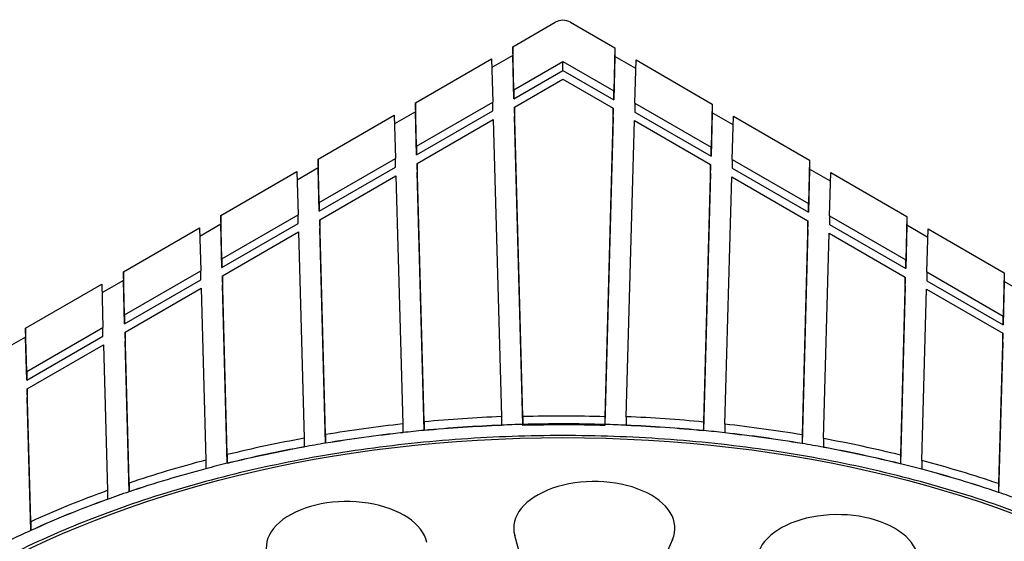
# Model space of a CAD drawing. Units: millimetres. Extents: x -93 to 292, y 0 to 204.
# Drawn here: x -69 to -47, y 66 to 78 of the extents above; entities that cross this region are included whole.
import ezdxf

# ---------------------------------------------------------------- set-up
doc = ezdxf.new("R2010")
doc.units = ezdxf.units.MM
for name, color, linetype in [('B-53M', 7, 'Continuous'), ('B-53T', 7, 'Continuous'), ('Predeterminado', 7, 'Continuous')]:
    doc.layers.add(name, color=color, linetype=linetype)

# ---------------------------------------------------------------- blocks, each defined once
blk = doc.blocks.new('SE')
at = {"layer": 'B-53M', "color": 7, "linetype": 'Continuous'}
for p, q in [((-57.972, 77.145), (-56.983, 77.716)), ((-56.629, 77.716), (-55.597, 77.12)), ((-57.972, 77.145), (-57.972, 76.941)), ((-57.944, 76.14), (-57.972, 77.145)), ((-55.597, 77.12), (-55.625, 76.116)), ((-55.597, 77.12), (-55.597, 76.916)), ((-60.236, 75.837), (-58.464, 76.86)), ((-58.464, 76.86), (-58.437, 75.856)), ((-57.972, 76.941), (-58.459, 76.66)), ((-57.944, 75.936), (-57.972, 76.941)), ((-57.944, 76.14), (-56.806, 76.798)), ((-56.806, 76.593), (-56.806, 76.798)), ((-56.806, 76.798), (-55.625, 76.116)), ((-55.597, 76.916), (-55.625, 75.912)), ((-55.11, 76.635), (-55.597, 76.916)), ((-55.132, 75.831), (-55.105, 76.836)), ((-55.105, 76.836), (-53.333, 75.813)), ((-57.944, 75.936), (-56.806, 76.593)), ((-56.806, 76.593), (-55.625, 75.912)), ((-57.933, 75.738), (-56.806, 76.389)), ((-56.806, 76.389), (-55.636, 75.714)), ((-57.944, 76.14), (-57.944, 75.936)), ((-55.625, 75.912), (-55.625, 76.116)), ((-60.236, 75.837), (-60.236, 75.633)), ((-60.209, 74.833), (-60.236, 75.837)), ((-60.209, 74.833), (-58.437, 75.856)), ((-58.437, 75.652), (-58.437, 75.856)), ((-55.132, 75.831), (-55.132, 75.627)), ((-55.132, 75.831), (-53.36, 74.808)), ((-53.333, 75.813), (-53.36, 74.808)), ((-53.333, 75.813), (-53.333, 75.609)), ((-60.236, 75.633), (-60.723, 75.352)), ((-60.209, 74.629), (-60.236, 75.633)), ((-60.209, 74.629), (-58.437, 75.652)), ((-57.736, 68.547), (-57.933, 75.738)), ((-57.933, 75.738), (-57.933, 75.534)), ((-55.636, 75.714), (-55.831, 68.546)), ((-55.636, 75.51), (-55.636, 75.714)), ((-55.132, 75.627), (-53.36, 74.604)), ((-53.333, 75.609), (-53.36, 74.604)), ((-52.846, 75.328), (-53.333, 75.609)), ((-62.501, 74.53), (-60.729, 75.553)), ((-60.729, 75.553), (-60.701, 74.549)), ((-60.198, 74.431), (-58.425, 75.454)), ((-58.425, 75.454), (-58.236, 68.547)), ((-57.736, 68.366), (-57.933, 75.534)), ((-55.636, 75.51), (-55.831, 68.365)), ((-55.331, 68.546), (-55.143, 75.43)), ((-55.143, 75.43), (-53.371, 74.406)), ((-52.868, 74.524), (-52.84, 75.529)), ((-52.84, 75.529), (-51.068, 74.506)), ((-60.209, 74.833), (-60.209, 74.629)), ((-53.36, 74.604), (-53.36, 74.808)), ((-62.501, 74.53), (-62.501, 74.326)), ((-62.473, 73.525), (-62.501, 74.53)), ((-62.473, 73.525), (-60.701, 74.549)), ((-60.701, 74.344), (-60.701, 74.549)), ((-52.868, 74.524), (-52.868, 74.32)), ((-52.868, 74.524), (-51.096, 73.501)), ((-51.068, 74.506), (-51.096, 73.501)), ((-51.068, 74.506), (-51.068, 74.301)), ((-64.766, 73.222), (-62.993, 74.245)), ((-62.993, 74.245), (-62.966, 73.241)), ((-62.501, 74.326), (-62.988, 74.045)), ((-62.473, 73.321), (-62.501, 74.326)), ((-62.473, 73.321), (-60.701, 74.344)), ((-60.033, 68.427), (-60.198, 74.431)), ((-60.198, 74.431), (-60.198, 74.227)), ((-60.033, 68.227), (-60.198, 74.227)), ((-53.371, 74.406), (-53.534, 68.423)), ((-53.371, 74.202), (-53.371, 74.406)), ((-52.868, 74.32), (-51.096, 73.297)), ((-51.068, 74.301), (-51.096, 73.297)), ((-50.581, 74.02), (-51.068, 74.301)), ((-50.603, 73.216), (-50.576, 74.221)), ((-50.576, 74.221), (-48.804, 73.198)), ((-62.462, 73.123), (-60.69, 74.147)), ((-60.69, 74.147), (-60.532, 68.376)), ((-53.371, 74.202), (-53.534, 68.223)), ((-53.036, 68.371), (-52.879, 74.122)), ((-52.879, 74.122), (-51.107, 73.099)), ((-62.473, 73.525), (-62.473, 73.321)), ((-51.096, 73.297), (-51.096, 73.501)), ((-64.766, 73.222), (-64.766, 73.018)), ((-64.738, 72.218), (-64.766, 73.222)), ((-64.738, 72.218), (-62.966, 73.241)), ((-62.966, 73.037), (-62.966, 73.241)), ((-62.325, 68.131), (-62.462, 73.123)), ((-62.462, 73.123), (-62.462, 72.919)), ((-51.107, 73.099), (-51.242, 68.124)), ((-51.107, 72.895), (-51.107, 73.099)), ((-50.603, 73.216), (-50.603, 73.012)), ((-50.603, 73.216), (-48.831, 72.193)), ((-48.804, 73.198), (-48.831, 72.193)), ((-48.804, 73.198), (-48.804, 72.994)), ((-67.03, 71.915), (-65.258, 72.938)), ((-65.258, 72.938), (-65.23, 71.934)), ((-64.766, 73.018), (-65.252, 72.737)), ((-64.738, 72.014), (-64.766, 73.018)), ((-64.738, 72.014), (-62.966, 73.037)), ((-64.727, 71.816), (-62.955, 72.839)), ((-62.955, 72.839), (-62.823, 68.045)), ((-62.325, 67.93), (-62.462, 72.919)), ((-51.107, 72.895), (-51.242, 67.923)), ((-50.603, 73.012), (-48.831, 71.989)), ((-48.804, 72.994), (-48.831, 71.989)), ((-48.317, 72.713), (-48.804, 72.994)), ((-48.339, 71.909), (-48.311, 72.914)), ((-48.311, 72.914), (-46.539, 71.891)), ((-50.745, 68.037), (-50.614, 72.815)), ((-50.614, 72.815), (-48.842, 71.791)), ((-64.738, 72.218), (-64.738, 72.014)), ((-48.831, 71.989), (-48.831, 72.193)), ((-67.03, 71.915), (-67.03, 71.711)), ((-67.003, 70.91), (-67.03, 71.915)), ((-67.003, 70.91), (-65.23, 71.934)), ((-65.23, 71.729), (-65.23, 71.934)), ((-67.03, 71.711), (-67.529, 71.423)), ((-67.003, 70.706), (-67.03, 71.711)), ((-67.003, 70.706), (-65.23, 71.729)), ((-64.613, 67.664), (-64.727, 71.816)), ((-64.727, 71.816), (-64.727, 71.612)), ((-48.842, 71.791), (-48.955, 67.654)), ((-48.842, 71.587), (-48.842, 71.791)), ((-48.339, 71.909), (-48.339, 71.705)), ((-48.339, 71.909), (-46.566, 70.886)), ((-48.339, 71.705), (-46.566, 70.682)), ((-46.539, 71.891), (-46.566, 70.886)), ((-46.539, 71.686), (-46.566, 70.682)), ((-46.539, 71.891), (-46.539, 71.686)), ((-46.083, 71.423), (-46.539, 71.686)), ((-69.307, 70.601), (-67.534, 71.624)), ((-67.534, 71.624), (-67.507, 70.619)), ((-66.992, 70.509), (-65.219, 71.532)), ((-65.219, 71.532), (-65.11, 67.538)), ((-64.613, 67.463), (-64.727, 71.612)), ((-48.842, 71.587), (-48.955, 67.452)), ((-48.458, 67.527), (-48.35, 71.507)), ((-48.35, 71.507), (-46.577, 70.484)), ((-67.003, 70.91), (-67.003, 70.706)), ((-46.566, 70.682), (-46.566, 70.886)), ((-69.307, 70.601), (-69.307, 70.397)), ((-69.279, 69.596), (-69.307, 70.601)), ((-69.279, 69.596), (-67.507, 70.619)), ((-67.507, 70.415), (-67.507, 70.619)), ((-69.307, 70.397), (-69.793, 70.116)), ((-69.279, 69.392), (-69.307, 70.397)), ((-69.279, 69.392), (-67.507, 70.415)), ((-66.895, 67.005), (-66.992, 70.509)), ((-66.992, 70.509), (-66.992, 70.304)), ((-46.577, 70.484), (-46.673, 66.99)), ((-46.577, 70.28), (-46.577, 70.484)), ((-69.268, 69.194), (-67.496, 70.217)), ((-67.496, 70.217), (-67.403, 66.827)), ((-66.895, 66.802), (-66.992, 70.304)), ((-46.577, 70.28), (-46.673, 66.787)), ((-69.279, 69.596), (-69.279, 69.392)), ((-69.184, 66.105), (-69.268, 69.194)), ((-69.268, 69.194), (-69.268, 68.99)), ((-69.184, 65.902), (-69.268, 68.99)), ((-58.236, 68.547), (-58.236, 68.343)), ((-57.736, 68.547), (-57.736, 68.343)), ((-55.831, 68.546), (-55.831, 68.342)), ((-55.331, 68.546), (-55.331, 68.341)), ((-60.532, 68.376), (-60.532, 68.172)), ((-60.033, 68.427), (-60.033, 68.222)), ((-57.736, 68.343), (-57.736, 68.366)), ((-55.831, 68.365), (-55.831, 68.342)), ((-53.534, 68.423), (-53.534, 68.219)), ((-53.036, 68.371), (-53.036, 68.167)), ((-62.823, 68.045), (-62.823, 67.84)), ((-62.325, 68.131), (-62.325, 67.927)), ((-60.033, 68.222), (-60.033, 68.227)), ((-53.534, 68.223), (-53.534, 68.219)), ((-51.242, 68.124), (-51.242, 67.92)), ((-50.745, 68.037), (-50.745, 67.833)), ((-62.325, 67.927), (-62.325, 67.93)), ((-51.242, 67.923), (-51.242, 67.92)), ((-64.613, 67.664), (-64.613, 67.46)), ((-48.955, 67.654), (-48.955, 67.45)), ((-65.11, 67.538), (-65.11, 67.334)), ((-64.613, 67.46), (-64.613, 67.463)), ((-48.955, 67.452), (-48.955, 67.45)), ((-48.458, 67.527), (-48.458, 67.323)), ((-66.895, 67.005), (-66.895, 66.8)), ((-46.673, 66.99), (-46.673, 66.786)), ((-67.403, 66.827), (-67.403, 66.623)), ((-66.895, 66.8), (-66.895, 66.802)), ((-46.673, 66.787), (-46.673, 66.786)), ((-69.184, 66.105), (-69.184, 65.901)), ((-69.184, 65.901), (-69.184, 65.902))]:
    blk.add_line(p, q, dxfattribs=at)
for centre, major_axis, start_param, end_param in [((-56.806, 77.614), (0.25, 0), 0.785398, 2.356194), ((-56.834, 57.051), (-19.961, 0), 4.782675, 4.87334), ((-56.806, 57.035), (19.961, 0), 1.521962, 1.617407), ((-56.778, 57.051), (19.961, 0), 1.407579, 1.498258), ((-56.834, 57.051), (-19.961, 0), -1.384479, -1.292103), ((-56.806, 56.831), (-20.001, 0), 4.783963, 4.874458), ((-56.834, 56.847), (-19.961, 0), 4.782675, 4.87334), ((-56.806, 56.831), (-20.001, 0), -1.524247, -1.499222), ((-56.806, 56.831), (-20.001, 0), 4.66362, 4.758938), ((-56.806, 56.831), (19.961, 0), 1.521962, 1.617407), ((-56.806, 56.831), (20.001, 0), 1.497002, 1.522028), ((-56.806, 56.831), (20.001, 0), 1.406493, 1.497002), ((-56.778, 56.847), (19.961, 0), 1.407579, 1.498258), ((-56.778, 57.051), (19.961, 0), 1.289788, 1.382205), ((-56.834, 57.051), (-19.961, 0), -1.266065, -1.17048), ((-56.806, 56.831), (-20.001, 0), -1.383406, -1.291196), ((-56.834, 56.847), (-19.961, 0), -1.384479, -1.292103), ((-56.806, 56.831), (-20.001, 0), -1.408727, -1.383406), ((-56.806, 56.831), (20.001, 0), 1.381165, 1.406493), ((-56.806, 56.831), (20.001, 0), 1.288914, 1.381165), ((-56.778, 56.847), (19.961, 0), 1.289788, 1.382205), ((-56.778, 57.051), (19.961, 0), 1.168077, 1.263736), ((-56.806, 56.831), (-20.001, 0), -1.265203, -1.169784), ((-56.834, 56.847), (-19.961, 0), -1.266065, -1.17048), ((-56.806, 56.831), (-20.001, 0), -1.291196, -1.265203), ((-56.806, 56.831), (20.001, 0), 1.262908, 1.288914), ((-56.806, 56.831), (20.001, 0), 1.167415, 1.262908), ((-56.778, 56.847), (19.961, 0), 1.168077, 1.263736), ((-56.834, 57.051), (-19.961, 0), -1.143307, -1.042517), ((-56.806, 56.831), (-20.001, 0), -1.142657, -1.04204), ((-56.834, 56.847), (-19.961, 0), -1.143307, -1.042517), ((-56.806, 56.831), (-20.001, 0), -1.169784, -1.142657), ((-56.806, 56.831), (20.001, 0), 1.140259, 1.167415), ((-56.778, 57.051), (19.961, 0), 1.039962, 1.140874), ((-56.806, 56.831), (20.001, 0), 1.039522, 1.140259), ((-56.778, 56.847), (19.961, 0), 1.039962, 1.140874), ((-56.834, 57.051), (-19.961, 0), -1.012786, -0.903711), ((-56.806, 56.831), (-20.001, 0), -1.04204, -1.012361), ((-56.806, 56.831), (20.001, 0), 1.012361, 1.039522), ((-56.806, 56.831), (-20.001, 0), -1.012361, -0.90348), ((-56.834, 56.847), (-19.961, 0), -1.012786, -0.903711), ((-56.806, 56.831), (-20.001, 0), -0.90348, -0.871648)]:
    blk.add_ellipse(centre, major_axis=major_axis, ratio=0.57735, start_param=start_param, end_param=end_param, dxfattribs=at)
at = {"layer": 'B-53T', "color": 7, "linetype": 'Continuous'}
for p, q in [((-57.644, 64.74), (-57.928, 65.788)), ((-54.257, 65.69), (-54.707, 64.662))]:
    blk.add_line(p, q, dxfattribs=at)
blk.add_ellipse((-56.806, 56.831), major_axis=(19.449, 0), ratio=0.57735, dxfattribs=at)
for centre, major_axis, start_param, end_param in [((-56.075, 65.955), (1.875, 0), -0.247558, 3.296751), ((-61.833, 65.492), (1.875, 0), 0.122041, 3.66635), ((-50.416, 65.187), (-1.875, 0), 2.524436, 6.068744)]:
    blk.add_ellipse(centre, major_axis=major_axis, ratio=0.57735, start_param=start_param, end_param=end_param, dxfattribs=at)
blk.add_open_spline([(-37.202, 57.713), (-37.229, 57.882), (-37.288, 58.24), (-37.47, 58.861), (-37.731, 59.531), (-38.065, 60.196), (-38.465, 60.847), (-38.933, 61.482), (-39.465, 62.101), (-40.061, 62.699), (-40.717, 63.275), (-41.432, 63.827), (-42.203, 64.352), (-43.026, 64.85), (-43.899, 65.317), (-44.818, 65.753), (-45.781, 66.155), (-46.783, 66.523), (-47.821, 66.855), (-48.892, 67.15), (-49.991, 67.407), (-51.114, 67.626), (-52.257, 67.804), (-53.417, 67.943), (-54.59, 68.041), (-55.77, 68.097), (-56.953, 68.113), (-58.137, 68.087), (-59.315, 68.02), (-60.485, 67.912), (-61.641, 67.764), (-62.78, 67.575), (-63.897, 67.347), (-64.989, 67.08), (-66.052, 66.776), (-67.081, 66.435), (-68.075, 66.058), (-69.022, 65.649), (-69.912, 65.215), (-70.409, 64.938), (-70.684, 64.784)], degree=3, knots=[0, 0, 0, 0, 0.017668, 0.044023, 0.070417, 0.096862, 0.123361, 0.149913, 0.17651, 0.203142, 0.229801, 0.256478, 0.283165, 0.309857, 0.33655, 0.36324, 0.389927, 0.416609, 0.443286, 0.469959, 0.496627, 0.523291, 0.549951, 0.576609, 0.603265, 0.629919, 0.656573, 0.683227, 0.709881, 0.736536, 0.763193, 0.789853, 0.816516, 0.843183, 0.869855, 0.896532, 0.923215, 0.949903, 0.976598, 1, 1, 1, 1], dxfattribs=at)

msp = doc.modelspace()

# ---------------------------------------------------------------- block references
at = {"layer": 'Predeterminado'}
msp.add_blockref('SE', (0, 0), dxfattribs=at)

doc.saveas('drawing.dxf')
